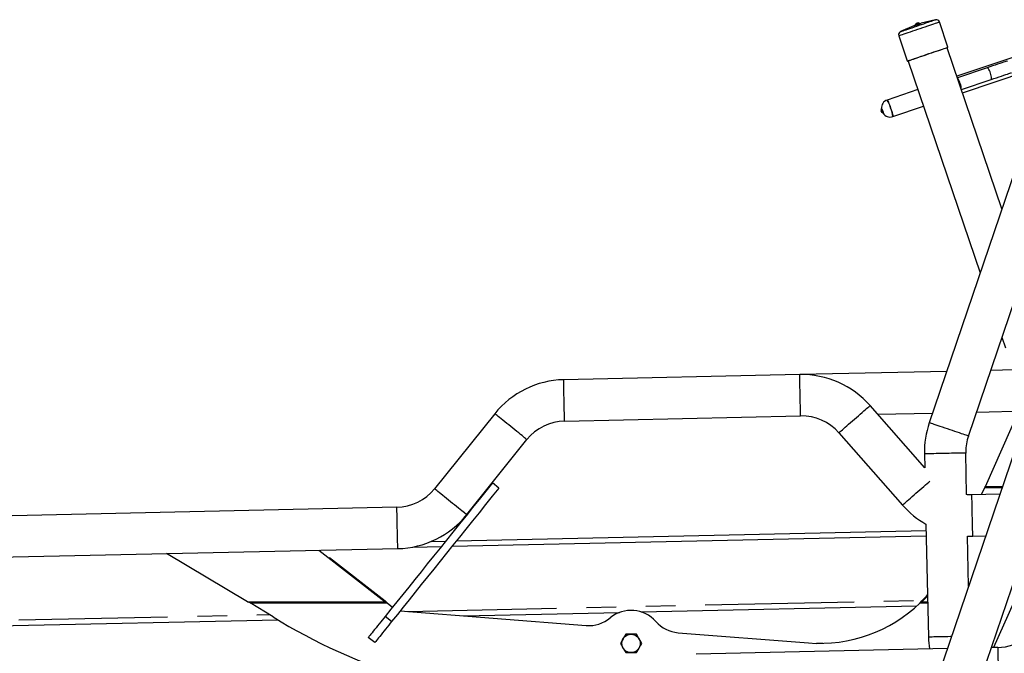
# Model space of a CAD drawing. Extents: x 4 to 392, y 4 to 302.
# Drawn here: x 258 to 288, y 123 to 142 of the extents above; entities that cross this region are included whole.
import ezdxf

# ---------------------------------------------------------------- set-up
doc = ezdxf.new("R2010")
doc.units = 0
doc.header["$LTSCALE"] = 18
doc.header["$MEASUREMENT"] = 0
doc.linetypes.add('SLD-PHANTOM', pattern=[0.5, 0.25, -0.05, 0.05, -0.05, 0.05, -0.05])
doc.linetypes.add('SLD-SOLID', pattern=[0])
doc.layers.get('0').update_dxf_attribs({"linetype": 'CONTINUOUS'})

msp = doc.modelspace()

# ---------------------------------------------------------------- linework, layer by layer
at = {"color": 7, "linetype": 'SLD-SOLID'}
for p, q in [((286.0985, 142.1832), (285.668, 142.0778)), ((286.4765, 141.3535), (286.217, 142.1182)), ((285.446, 142.0025), (285.0404, 141.824)), ((289.9694, 141.942), (285.9111, 129.9867)), ((284.986, 141.7003), (285.2455, 140.9357)), ((289.8246, 141.5156), (286.7495, 140.4717)), ((287.0948, 129.5849), (291.153, 141.5402)), ((288.1099, 136.4641), (286.4561, 141.336)), ((285.2724, 140.9342), (287.4498, 134.5197)), ((287.66, 140.7282), (286.7655, 140.4246)), ((286.9202, 139.9689), (289.6095, 140.8818)), ((286.886, 140.0695), (287.7805, 140.3732)), ((285.5658, 140.0699), (284.6364, 139.7544)), ((284.8071, 139.2516), (285.7365, 139.5671)), ((284.5156, 139.354), (284.515, 139.355)), ((289.9694, 133.4844), (285.9111, 121.5292)), ((287.0948, 121.1274), (291.153, 133.0826)), ((288.1099, 132.5754), (288.2175, 132.2584)), ((281.9917, 131.4436), (274.8502, 131.2878)), ((286.4386, 131.5406), (281.9917, 131.4436)), ((289.3309, 131.6037), (287.7685, 131.5696)), ((285.775, 128.6194), (284.1192, 130.5074)), ((272.7655, 130.2597), (270.9419, 127.9875)), ((274.8775, 130.0381), (282.019, 130.1939)), ((284.3496, 130.2447), (286.011, 130.281)), ((287.3409, 130.31), (288.9034, 130.3441)), ((287.6105, 128.0604), (288.6246, 130.338)), ((283.1794, 129.6833), (285.1004, 127.4928)), ((271.9168, 127.2051), (273.7404, 129.4773)), ((285.7658, 129.0428), (285.775, 128.6194)), ((287.043, 127.8112), (287.0155, 129.0701)), ((272.891, 128.0104), (272.696, 128.1669)), ((288.0482, 127.8248), (287.2007, 127.8064)), ((287.4897, 127.8127), (287.589, 128.0281)), ((287.589, 128.0281), (287.6105, 128.0604)), ((269.8048, 127.4268), (238.9371, 126.7532)), ((285.8123, 126.9134), (285.8868, 123.498)), ((271.6091, 126.4132), (285.8164, 126.7233)), ((270.8505, 126.3967), (271.2829, 126.4061)), ((271.4789, 126.2509), (285.8199, 126.5638)), ((287.1034, 125.0416), (287.0703, 126.5577)), ((287.0703, 126.5577), (287.228, 126.5567)), ((287.228, 126.5567), (287.6206, 126.5652)), ((238.9644, 125.5035), (269.8321, 126.1771)), ((265.2891, 124.5661), (262.837, 126.0244)), ((267.4429, 126.1249), (269.4537, 124.5661)), ((270.286, 126.2249), (271.1526, 126.2438)), ((267.7672, 125.9045), (269.4537, 124.5971)), ((265.3677, 124.5338), (265.2891, 124.5661)), ((266.0604, 124.1073), (265.3677, 124.5338)), ((269.4537, 124.5661), (269.4537, 124.5971)), ((269.4537, 124.5971), (269.514, 124.5338)), ((269.4537, 124.5661), (269.514, 124.5338)), ((269.514, 124.5338), (269.672, 124.407)), ((285.636, 124.5338), (285.6854, 124.5971)), ((285.636, 124.5338), (285.6854, 124.5661)), ((285.6854, 124.5971), (285.6854, 124.5661)), ((288.4617, 124.5338), (287.86, 123.1824)), ((269.9077, 124.2932), (275.5361, 123.8503)), ((271.8213, 124.1426), (276.5442, 124.2457)), ((277.1976, 124.2599), (285.5378, 124.4419)), ((240.3772, 123.4565), (266.2035, 124.0201)), ((269.4177, 124.0902), (269.4243, 124.0903)), ((269.2492, 123.8802), (269.2531, 123.877)), ((269.2495, 123.8806), (269.2534, 123.8775)), ((278.3152, 123.6316), (282.2558, 123.3214)), ((269.1355, 123.3311), (268.9405, 123.4876)), ((277.0532, 123.5879), (276.7299, 123.5879)), ((276.7299, 123.0279), (277.0532, 123.0279)), ((286.4619, 123.1519), (278.857, 122.986)), ((282.6951, 123.309), (282.5045, 123.309)), ((287.9828, 123.1851), (287.7919, 123.1809))]:
    msp.add_line(p, q, dxfattribs=at)
at = {"color": 7, "linetype": 'SLD-PHANTOM'}
for p, q in [((287.589, 128.0281), (288.1172, 128.0281)), ((287.6105, 128.0604), (288.1282, 128.0604)), ((265.2891, 124.5661), (269.4537, 124.5661)), ((265.3677, 124.5338), (269.514, 124.5338)), ((270.1386, 124.2751), (285.7036, 124.6147)), ((285.636, 124.5338), (285.8642, 124.5338)), ((285.6854, 124.5661), (285.8635, 124.5661)), ((240.3735, 123.6256), (265.9368, 124.1834)), ((269.6465, 123.9678), (269.4515, 124.1243))]:
    msp.add_line(p, q, dxfattribs=at)
at = {"color": 7, "linetype": 'SLD-PHANTOM', "flags": 128}
for points in [[(284.986, 141.7003), (284.9908, 141.702), (285.0053, 141.7069), (285.0292, 141.715), (285.0621, 141.7261), (285.1035, 141.7402), (285.1528, 141.7569), (285.2091, 141.7761), (285.2717, 141.7973), (285.3394, 141.8203), (285.4113, 141.8447), (285.4861, 141.8701), (285.5628, 141.8961), (285.6401, 141.9224), (285.7168, 141.9484), (285.7917, 141.9738), (285.8635, 141.9982), (285.9313, 142.0212), (285.9938, 142.0424), (286.0502, 142.0615), (286.0994, 142.0783), (286.1408, 142.0923), (286.1737, 142.1035), (286.1976, 142.1116), (286.2121, 142.1165), (286.217, 142.1182)], [(285.0404, 141.824), (285.0453, 141.8257), (285.06, 141.8306), (285.0842, 141.8389), (285.1174, 141.8501), (285.159, 141.8643), (285.2083, 141.881), (285.2643, 141.9), (285.326, 141.9209), (285.3923, 141.9434), (285.4618, 141.967), (285.5333, 141.9913), (285.6056, 142.0158), (285.6771, 142.0401), (285.7466, 142.0637), (285.8128, 142.0862), (285.8745, 142.1071), (285.9306, 142.1262), (285.9798, 142.1429), (286.0215, 142.157), (286.0547, 142.1683), (286.0789, 142.1765), (286.0936, 142.1815), (286.0985, 142.1832), (286.0985, 142.1832)], [(285.446, 142.0025), (285.4473, 142.0029), (285.457, 142.0062), (285.4757, 142.0125), (285.5015, 142.0213), (285.5323, 142.0318), (285.5653, 142.043), (285.5976, 142.0539), (285.6262, 142.0636), (285.6487, 142.0713), (285.6631, 142.0762), (285.668, 142.0778)], [(285.4903, 142.0407), (285.4949, 142.0422), (285.5078, 142.0466), (285.5272, 142.0532), (285.55, 142.0609), (285.5728, 142.0687), (285.5921, 142.0752), (285.6051, 142.0796), (285.6096, 142.0812), (285.6096, 142.0812)], [(285.2455, 140.9357), (285.2504, 140.9373), (285.2649, 140.9422), (285.2887, 140.9503), (285.3217, 140.9615), (285.3631, 140.9756), (285.4123, 140.9923), (285.4687, 141.0114), (285.5312, 141.0326), (285.599, 141.0556), (285.6708, 141.08), (285.7457, 141.1054), (285.8224, 141.1315), (285.8997, 141.1577), (285.9764, 141.1837), (286.0512, 141.2092), (286.1231, 141.2336), (286.1908, 141.2565), (286.2534, 141.2778), (286.3097, 141.2969), (286.359, 141.3136), (286.4004, 141.3277), (286.4333, 141.3389), (286.4572, 141.347), (286.4717, 141.3519), (286.4765, 141.3535), (286.4765, 141.3535)], [(287.7662, 140.5663), (287.751, 140.6068), (287.7342, 140.6443), (287.7167, 140.6768), (287.6993, 140.7024), (287.6831, 140.7199), (287.6689, 140.7283), (287.66, 140.7282)], [(287.7805, 140.3732), (287.7876, 140.3786), (287.7938, 140.3938), (287.796, 140.4176), (287.7942, 140.4485), (287.7883, 140.485), (287.7788, 140.5249), (287.7662, 140.5663)], [(284.4588, 139.4631), (284.4591, 139.4633), (284.4617, 139.4605), (284.4662, 139.4513), (284.4719, 139.4372), (284.478, 139.4203), (284.4835, 139.4032), (284.4875, 139.3885), (284.4895, 139.3784), (284.4892, 139.3746), (284.4889, 139.3746)], [(284.4676, 139.4949), (284.4678, 139.4995), (284.471, 139.4978), (284.4773, 139.4863), (284.4858, 139.4666), (284.4953, 139.4414), (284.5046, 139.414), (284.5124, 139.3882), (284.5176, 139.3675), (284.5197, 139.3546), (284.5181, 139.3512), (284.5156, 139.354)], [(282.0053, 130.8187), (282.0036, 130.8986), (282.0019, 130.9772), (282.0002, 131.0532), (281.9986, 131.1254), (281.9972, 131.1925), (281.9958, 131.2534), (281.9947, 131.3073), (281.9937, 131.3531), (281.9929, 131.3901), (281.9923, 131.4178), (281.9919, 131.4356), (281.9917, 131.4433), (281.9917, 131.4436)], [(274.8638, 130.6629), (274.8621, 130.7428), (274.8604, 130.8214), (274.8587, 130.8974), (274.8571, 130.9695), (274.8557, 131.0366), (274.8544, 131.0976), (274.8532, 131.1514), (274.8522, 131.1972), (274.8514, 131.2343), (274.8508, 131.2619), (274.8504, 131.2798), (274.8502, 131.2874), (274.8502, 131.2878)], [(282.019, 130.1939), (282.019, 130.1942), (282.0188, 130.2019), (282.0184, 130.2197), (282.0178, 130.2474), (282.017, 130.2844), (282.016, 130.3302), (282.0148, 130.384), (282.0135, 130.445), (282.012, 130.5121), (282.0104, 130.5843), (282.0088, 130.6602), (282.0071, 130.7388), (282.0053, 130.8187)], [(274.8775, 130.0381), (274.8775, 130.0384), (274.8773, 130.0461), (274.8769, 130.0639), (274.8763, 130.0915), (274.8755, 130.1286), (274.8745, 130.1744), (274.8733, 130.2282), (274.872, 130.2892), (274.8705, 130.3563), (274.869, 130.4284), (274.8673, 130.5044), (274.8656, 130.583), (274.8638, 130.6629)], [(283.6493, 130.0954), (283.7094, 130.148), (283.7685, 130.1999), (283.8257, 130.25), (283.8799, 130.2976), (283.9304, 130.3418), (283.9762, 130.382), (284.0167, 130.4175), (284.0512, 130.4477), (284.079, 130.4722), (284.0998, 130.4904), (284.1132, 130.5022), (284.119, 130.5072), (284.1192, 130.5074)], [(273.2529, 129.8685), (273.1906, 129.9185), (273.1293, 129.9677), (273.07, 130.0153), (273.0137, 130.0605), (272.9614, 130.1025), (272.9138, 130.1407), (272.8719, 130.1744), (272.8361, 130.203), (272.8072, 130.2262), (272.7857, 130.2435), (272.7718, 130.2547), (272.7658, 130.2595), (272.7655, 130.2597)], [(283.1794, 129.6833), (283.1797, 129.6835), (283.1855, 129.6885), (283.1989, 129.7003), (283.2197, 129.7185), (283.2475, 129.743), (283.282, 129.7732), (283.3224, 129.8087), (283.3683, 129.8489), (283.4188, 129.8931), (283.473, 129.9407), (283.5302, 129.9908), (283.5893, 130.0427), (283.6493, 130.0954)], [(287.0948, 129.5849), (287.092, 129.5859), (287.0799, 129.59), (287.0583, 129.5973), (287.0276, 129.6077), (286.9883, 129.6211), (286.941, 129.6371), (286.8866, 129.6556), (286.8258, 129.6763), (286.7597, 129.6987), (286.6894, 129.7225), (286.6161, 129.7474), (286.5408, 129.773), (286.465, 129.7987), (286.3898, 129.8243), (286.3164, 129.8492), (286.2461, 129.873), (286.1801, 129.8954), (286.1193, 129.9161), (286.0648, 129.9346), (286.0175, 129.9506), (285.9782, 129.964), (285.9475, 129.9744), (285.9259, 129.9817), (285.9138, 129.9858), (285.9111, 129.9867)], [(273.7404, 129.4773), (273.7401, 129.4775), (273.7341, 129.4823), (273.7202, 129.4935), (273.6986, 129.5108), (273.6698, 129.534), (273.634, 129.5626), (273.592, 129.5963), (273.5445, 129.6345), (273.4921, 129.6765), (273.4359, 129.7217), (273.3766, 129.7693), (273.3153, 129.8185), (273.2529, 129.8685)], [(287.0155, 129.0701), (287.0126, 129.07), (286.9998, 129.0697), (286.9771, 129.0692), (286.9446, 129.0685), (286.9031, 129.0676), (286.8532, 129.0665), (286.7957, 129.0653), (286.7315, 129.0639), (286.6618, 129.0624), (286.5875, 129.0607), (286.5101, 129.059), (286.4307, 129.0573), (286.3506, 129.0556), (286.2712, 129.0538), (286.1938, 129.0521), (286.1195, 129.0505), (286.0498, 129.049), (285.9856, 129.0476), (285.9281, 129.0463), (285.8782, 129.0453), (285.8367, 129.0443), (285.8043, 129.0436), (285.7815, 129.0431), (285.7687, 129.0429), (285.7658, 129.0428)], [(285.5703, 127.9049), (285.6304, 127.9576), (285.6895, 128.0094), (285.7467, 128.0595), (285.8009, 128.1071), (285.8514, 128.1514), (285.8972, 128.1916), (285.9302, 128.2205)], [(271.4293, 127.5963), (271.367, 127.6464), (271.3057, 127.6956), (271.2464, 127.7431), (271.1901, 127.7883), (271.1378, 127.8303), (271.0902, 127.8685), (271.0482, 127.9022), (271.0125, 127.9309), (270.9836, 127.9541), (270.962, 127.9714), (270.9481, 127.9825), (270.9422, 127.9873), (270.9419, 127.9875)], [(285.1004, 127.4928), (285.1007, 127.493), (285.1065, 127.4981), (285.1199, 127.5098), (285.1406, 127.5281), (285.1685, 127.5525), (285.2029, 127.5827), (285.2434, 127.6182), (285.2893, 127.6584), (285.3397, 127.7027), (285.394, 127.7502), (285.4511, 127.8004), (285.5102, 127.8522), (285.5703, 127.9049)], [(287.2143, 127.1815), (287.2126, 127.2614), (287.2109, 127.34), (287.2092, 127.416), (287.2077, 127.4881), (287.2062, 127.5552), (287.2049, 127.6162), (287.2037, 127.67), (287.2027, 127.7158), (287.2019, 127.7529), (287.2013, 127.7805), (287.2009, 127.7983), (287.2007, 127.806), (287.2007, 127.8064)], [(271.9168, 127.2051), (271.9165, 127.2053), (271.9105, 127.2101), (271.8966, 127.2213), (271.875, 127.2386), (271.8461, 127.2618), (271.8104, 127.2905), (271.7684, 127.3242), (271.7209, 127.3623), (271.6685, 127.4044), (271.6122, 127.4495), (271.553, 127.4971), (271.4917, 127.5463), (271.4293, 127.5963)], [(269.8184, 126.8019), (269.8167, 126.8818), (269.815, 126.9604), (269.8133, 127.0364), (269.8117, 127.1085), (269.8103, 127.1757), (269.8089, 127.2366), (269.8078, 127.2905), (269.8068, 127.3363), (269.806, 127.3733), (269.8054, 127.401), (269.805, 127.4188), (269.8048, 127.4265), (269.8048, 127.4268)], [(287.228, 126.5567), (287.228, 126.557), (287.2278, 126.5647), (287.2274, 126.5825), (287.2268, 126.6101), (287.226, 126.6472), (287.225, 126.693), (287.2238, 126.7468), (287.2225, 126.8078), (287.221, 126.8749), (287.2195, 126.947), (287.2178, 127.023), (287.2161, 127.1016), (287.2143, 127.1815)], [(269.8321, 126.1771), (269.8321, 126.1774), (269.8319, 126.1851), (269.8315, 126.2029), (269.8309, 126.2306), (269.8301, 126.2676), (269.8291, 126.3134), (269.8279, 126.3672), (269.8266, 126.4282), (269.8251, 126.4953), (269.8235, 126.5674), (269.8219, 126.6434), (269.8202, 126.722), (269.8184, 126.8019)], [(286.5846, 123.5132), (286.5517, 123.5125), (286.4716, 123.5107), (286.3922, 123.509), (286.3147, 123.5073), (286.2405, 123.5057), (286.1708, 123.5041), (286.1066, 123.5028), (286.0491, 123.5015), (285.9992, 123.5004), (285.9576, 123.4995), (285.9252, 123.4988), (285.9025, 123.4983), (285.8897, 123.498), (285.8868, 123.498)], [(287.9828, 123.1851), (287.9829, 123.1822), (287.9831, 123.1694), (287.9836, 123.1467), (287.9843, 123.1143), (287.9852, 123.0727), (287.9863, 123.0228), (287.9876, 122.9653), (287.989, 122.9011), (287.9905, 122.8314), (287.9921, 122.7572), (287.9938, 122.6797), (287.9956, 122.6003), (287.9973, 122.5202), (287.999, 122.4408), (288.0007, 122.3634), (288.0023, 122.2891), (288.0039, 122.2194), (288.0053, 122.1552), (288.0065, 122.0977), (288.0076, 122.0478), (288.0085, 122.0063), (288.0092, 121.9739), (288.0097, 121.9511), (288.01, 121.9383), (288.0101, 121.9354)]]:
    msp.add_lwpolyline(points, dxfattribs=at)
at = {"color": 7, "linetype": 'SLD-SOLID', "flags": 128}
for points in [[(286.4703, 141.3408), (286.4655, 141.3392), (286.4512, 141.3344), (286.4277, 141.3264), (286.3953, 141.3154), (286.3545, 141.3016), (286.306, 141.2851), (286.2505, 141.2663), (286.189, 141.2454), (286.1223, 141.2227), (286.0515, 141.1987), (285.9778, 141.1737), (285.9023, 141.148), (285.8262, 141.1222), (285.7507, 141.0966), (285.677, 141.0716), (285.6062, 141.0475), (285.5395, 141.0249), (285.4779, 141.004), (285.4225, 140.9852), (285.374, 140.9687), (285.3332, 140.9549), (285.3008, 140.9439), (285.2772, 140.9359), (285.263, 140.931), (285.2582, 140.9294)], [(288.2741, 140.9367), (288.2692, 140.935), (288.2544, 140.93), (288.2301, 140.9218), (288.1964, 140.9104), (288.1539, 140.8959), (288.1029, 140.8786), (288.044, 140.8586), (287.9781, 140.8362), (287.9058, 140.8117), (287.8281, 140.7853), (287.7458, 140.7574), (287.66, 140.7282)], [(287.7805, 140.3732), (287.8664, 140.4023), (287.9486, 140.4302), (288.0264, 140.4566), (288.0986, 140.4811), (288.1646, 140.5035), (288.2234, 140.5235), (288.2744, 140.5408), (288.317, 140.5553), (288.3506, 140.5667), (288.375, 140.5749), (288.3897, 140.5799), (288.3946, 140.5816)], [(284.6364, 139.7544), (284.6423, 139.751), (284.6513, 139.7381), (284.663, 139.7162), (284.6769, 139.686), (284.6926, 139.6489), (284.7094, 139.6061), (284.7266, 139.5594), (284.7437, 139.5105), (284.7599, 139.4613), (284.7747, 139.4137), (284.7874, 139.3695), (284.7976, 139.3305), (284.8049, 139.2981), (284.809, 139.2736), (284.8097, 139.2579), (284.8071, 139.2516), (284.8071, 139.2516)], [(272.696, 128.1669), (272.4956, 127.9172), (272.2955, 127.6678), (272.0957, 127.4189), (271.8965, 127.1707), (271.6981, 126.9235), (271.5008, 126.6776), (271.3046, 126.4332), (271.1098, 126.1905), (270.9166, 125.9498), (270.7252, 125.7113), (270.5358, 125.4753), (270.3486, 125.2421), (270.1637, 125.0117), (269.9814, 124.7845), (269.8018, 124.5607), (269.6251, 124.3406), (269.4515, 124.1243)], [(272.891, 128.0104), (272.6906, 127.7607), (272.4904, 127.5113), (272.2906, 127.2624), (272.0915, 127.0142), (271.8931, 126.767), (271.6957, 126.5211), (271.4996, 126.2767), (271.3048, 126.034), (271.1116, 125.7933), (270.9202, 125.5549), (270.7308, 125.3189), (270.5436, 125.0856), (270.3587, 124.8552), (270.1764, 124.628), (269.9968, 124.4043), (269.8201, 124.1841), (269.6465, 123.9678)], [(287.2007, 127.8064), (287.0699, 127.8092), (287.043, 127.8112)], [(285.6854, 124.5971), (285.825, 124.7377), (285.859, 124.7738)], [(285.6854, 124.5661), (285.825, 124.7067), (285.8596, 124.7436)], [(269.4515, 124.1243), (269.4092, 124.0715), (269.3642, 124.0155), (269.3176, 123.9574), (269.2702, 123.8984), (269.2229, 123.8395), (269.1768, 123.782), (269.1326, 123.727), (269.0914, 123.6756), (269.0538, 123.6287), (269.0206, 123.5874), (268.9925, 123.5524), (268.9701, 123.5245), (268.9538, 123.5041), (268.9438, 123.4917), (268.9405, 123.4876)], [(269.6465, 123.9678), (269.6041, 123.915), (269.5592, 123.8591), (269.5126, 123.801), (269.4652, 123.7419), (269.4179, 123.683), (269.3718, 123.6255), (269.3276, 123.5705), (269.2863, 123.5191), (269.2487, 123.4722), (269.2156, 123.4309), (269.1875, 123.3959), (269.1651, 123.368), (269.1487, 123.3476), (269.1388, 123.3352), (269.1355, 123.3311)], [(276.7299, 123.5879), (276.7014, 123.5386), (276.6743, 123.4916), (276.6464, 123.4432), (276.6173, 123.3929), (276.5892, 123.3442), (276.5682, 123.3079)], [(277.2149, 123.3079), (277.1812, 123.3663), (277.1442, 123.4304), (277.1183, 123.4752), (277.092, 123.5207), (277.0532, 123.5879)], [(276.5682, 123.3079), (276.6019, 123.2496), (276.6389, 123.1855), (276.6648, 123.1406), (276.6911, 123.0952), (276.7299, 123.0279)], [(277.0532, 123.0279), (277.0742, 123.0642), (277.1022, 123.1129), (277.1313, 123.1632), (277.1593, 123.2116), (277.1864, 123.2586), (277.2149, 123.3079)]]:
    msp.add_lwpolyline(points, dxfattribs=at)
at = {"color": 7, "linetype": 'SLD-SOLID'}
msp.add_circle((276.8916, 123.3079), 0.2783, dxfattribs=at)
for centre, radius, start, end in [((286.1223, 142.086), 0.1, 18.75, 103.75), ((285.0807, 141.7325), 0.1, 113.75, 198.75), ((285.4057, 142.094), 0.1, 293.75, 327.77966), ((285.5749, 141.9874), 0.1, 69.72034, 147.77966), ((285.6443, 142.175), 0.1, 249.72034, 283.75), ((286.4671, 141.3503), 0.01, 288.75, 18.75), ((285.255, 140.9389), 0.01, 198.75, 288.75), ((286.4692, 140.1497), 0.3967, 15.5104, 40.35289), ((286.4634, 140.1038), 0.4168, 357.7548, 21.38231), ((284.713, 139.5192), 0.2463, 108.02816, 185.7413), ((283.9849, 139.3224), 0.7817, 13.91633, 33.54533), ((284.5095, 139.4309), 0.06, 147.54992, 249.95008), ((284.4211, 139.4916), 0.0466, 322.24195, 3.70773), ((284.0273, 139.1977), 0.7817, 3.95431, 23.58394), ((284.4759, 139.3296), 0.0466, 33.38833, 74.07464), ((284.7247, 139.4839), 0.2455, 211.27152, 289.53899), ((282.0517, 128.6942), 2.75, 41.25, 91.25), ((274.9102, 128.5384), 2.75, 91.25, 141.25), ((282.0517, 128.6942), 1.5, 41.25, 91.25), ((274.9102, 128.5384), 1.5, 91.25, 141.25), ((288.5151, 129.1028), 2.75, 161.25, 181.25), ((288.5151, 129.1028), 1.5, 161.25, 180), ((288.5151, 129.1028), 1.5, 180, 181.25), ((269.7721, 128.9264), 1.5, 271.25, 321.25), ((269.7721, 128.9264), 2.75, 271.25, 321.25), ((287.168, 129.306), 2.75, 221.25, 240.4627), ((282.599, 127.6829), 4.375, 265.5, 313.9608), ((276.8916, 123.3079), 1, 41.32039, 129.67961), ((275.402, 139.2795), 17.8175, 238.37942, 252.71239), ((275.6146, 124.8472), 1, 265.5, 309.67961), ((278.3936, 124.6285), 1, 221.32039, 265.5), ((287.9501, 124.6848), 1.5, 271.25, 341.25), ((287.9501, 124.6848), 2.75, 271.25, 341.25), ((288.6361, 123.5579), 2.75, 181.25, 188.74037)]:
    msp.add_arc(centre, radius, start, end, dxfattribs=at)

doc.saveas('drawing.dxf')
